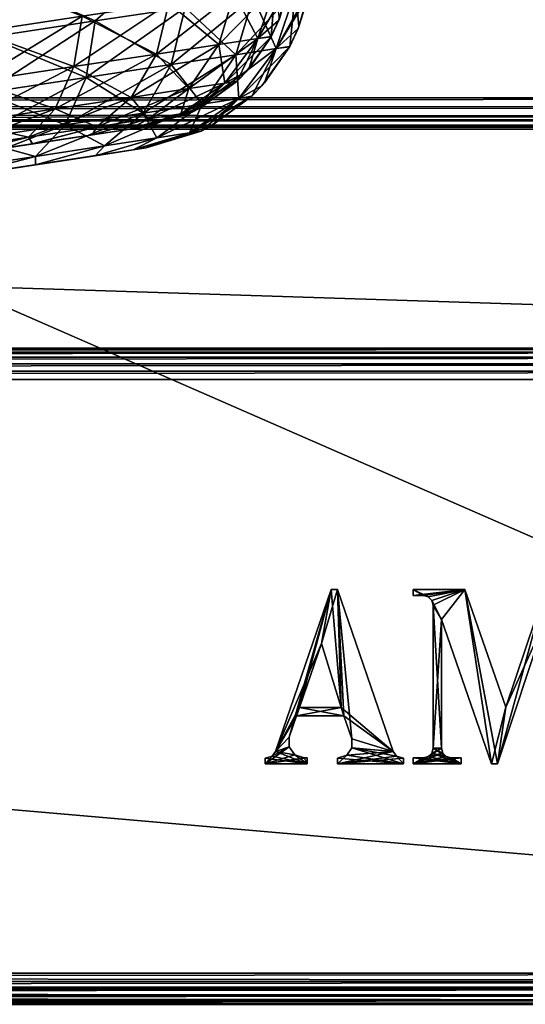
# Model space of a CAD drawing. Units: millimetres. Extents: x -200 to 200, y -508 to 504.
# Drawn here: x 88 to 117, y 198 to 254 of the extents above; entities that cross this region are included whole.
import ezdxf

# ---------------------------------------------------------------- set-up
doc = ezdxf.new("R2010")
doc.units = ezdxf.units.MM
doc.header["$LTSCALE"] = 101.851852
for name, color, linetype in [('170', 7, 'CONTINUOUS'), ('202', 7, 'CONTINUOUS'), ('205', 7, 'CONTINUOUS'), ('206', 7, 'CONTINUOUS'), ('271', 7, 'CONTINUOUS'), ('272', 7, 'CONTINUOUS'), ('275', 7, 'CONTINUOUS'), ('300', 7, 'CONTINUOUS'), ('534', 7, 'CONTINUOUS'), ('559', 7, 'CONTINUOUS'), ('560', 7, 'CONTINUOUS'), ('563', 7, 'CONTINUOUS'), ('567', 7, 'CONTINUOUS'), ('587', 7, 'CONTINUOUS'), ('588', 7, 'CONTINUOUS'), ('589', 7, 'CONTINUOUS'), ('590', 7, 'CONTINUOUS'), ('593', 7, 'CONTINUOUS'), ('594', 7, 'CONTINUOUS'), ('601', 7, 'CONTINUOUS'), ('607', 7, 'CONTINUOUS'), ('662', 7, 'CONTINUOUS'), ('664', 7, 'CONTINUOUS'), ('666', 7, 'CONTINUOUS'), ('668', 7, 'CONTINUOUS'), ('796', 7, 'CONTINUOUS'), ('797', 7, 'CONTINUOUS'), ('806', 7, 'CONTINUOUS'), ('807', 7, 'CONTINUOUS')]:
    doc.layers.add(name, color=color, linetype=linetype)

msp = doc.modelspace()

# ---------------------------------------------------------------- linework, layer by layer
at = {"layer": '170', "color": 253, "linetype": 'Continuous', "true_color": 0x929eac}
for points in [[(85.667, 253.06, 161.902), (87.699, 255.505, 161.2), (91.555, 253.955, 158.246), (85.667, 253.06, 161.902)], [(100.241, 255.277, 147.445), (102.574, 255.632, 140.832), (99.364, 252.337, 146.802), (100.241, 255.277, 147.445)], [(99.364, 252.337, 146.802), (102.574, 255.632, 140.832), (101.586, 252.675, 140.501), (99.364, 252.337, 146.802)], [(102.574, 255.632, 140.832), (103.359, 255.71, 133.85), (101.586, 252.675, 140.501), (102.574, 255.632, 140.832)], [(101.586, 252.675, 140.501), (103.359, 255.71, 133.85), (102.77, 253.7, 133.85), (101.586, 252.675, 140.501)], [(96.5, 254.708, 153.349), (100.241, 255.277, 147.445), (95.798, 251.795, 152.427), (96.5, 254.708, 153.349)], [(95.798, 251.795, 152.427), (100.241, 255.277, 147.445), (99.364, 252.337, 146.802), (95.798, 251.795, 152.427)], [(91.555, 253.955, 158.246), (96.5, 254.708, 153.349), (91.085, 251.077, 157.095), (91.555, 253.955, 158.246)], [(91.085, 251.077, 157.095), (96.5, 254.708, 153.349), (95.798, 251.795, 152.427), (91.085, 251.077, 157.095)], [(85.667, 253.06, 161.902), (91.555, 253.955, 158.246), (85.471, 250.223, 160.58), (85.667, 253.06, 161.902)], [(85.471, 250.223, 160.58), (91.555, 253.955, 158.246), (91.085, 251.077, 157.095), (85.471, 250.223, 160.58)], [(102.335, 252.777, 133.85), (101.586, 252.675, 140.501), (102.77, 253.7, 133.85), (102.335, 252.777, 133.85)], [(99.364, 252.337, 146.802), (101.586, 252.675, 140.501), (97.647, 249.817, 145.782), (99.364, 252.337, 146.802)], [(97.647, 249.817, 145.782), (101.586, 252.675, 140.501), (99.694, 250.129, 139.977), (97.647, 249.817, 145.782)], [(101.586, 252.675, 140.501), (102.335, 252.777, 133.85), (99.694, 250.129, 139.977), (101.586, 252.675, 140.501)], [(99.694, 250.129, 139.977), (102.335, 252.777, 133.85), (100.926, 250.781, 133.85), (99.694, 250.129, 139.977)], [(95.798, 251.795, 152.427), (99.364, 252.337, 146.802), (94.361, 249.317, 150.966), (95.798, 251.795, 152.427)], [(94.361, 249.317, 150.966), (99.364, 252.337, 146.802), (97.647, 249.817, 145.782), (94.361, 249.317, 150.966)], [(91.085, 251.077, 157.095), (95.798, 251.795, 152.427), (90.014, 248.656, 155.271), (91.085, 251.077, 157.095)], [(90.014, 248.656, 155.271), (95.798, 251.795, 152.427), (94.361, 249.317, 150.966), (90.014, 248.656, 155.271)], [(85.471, 250.223, 160.58), (91.085, 251.077, 157.095), (84.835, 247.868, 158.486), (85.471, 250.223, 160.58)], [(84.835, 247.868, 158.486), (91.085, 251.077, 157.095), (90.014, 248.656, 155.271), (84.835, 247.868, 158.486)], [(100.392, 250.236, 133.85), (99.694, 250.129, 139.977), (100.926, 250.781, 133.85), (100.392, 250.236, 133.85)], [(94.361, 249.317, 150.966), (97.647, 249.817, 145.782), (92.4, 247.643, 149.183), (94.361, 249.317, 150.966)], [(92.4, 247.643, 149.183), (97.647, 249.817, 145.782), (95.345, 248.091, 144.536), (92.4, 247.643, 149.183)], [(97.647, 249.817, 145.782), (99.694, 250.129, 139.977), (95.345, 248.091, 144.536), (97.647, 249.817, 145.782)], [(95.345, 248.091, 144.536), (99.694, 250.129, 139.977), (97.18, 248.37, 139.337), (95.345, 248.091, 144.536)], [(99.694, 250.129, 139.977), (100.392, 250.236, 133.85), (97.18, 248.37, 139.337), (99.694, 250.129, 139.977)], [(97.18, 248.37, 139.337), (100.392, 250.236, 133.85), (98.279, 248.707, 133.85), (97.18, 248.37, 139.337)], [(90.014, 248.656, 155.271), (94.361, 249.317, 150.966), (88.502, 247.05, 153.044), (90.014, 248.656, 155.271)], [(88.502, 247.05, 153.044), (94.361, 249.317, 150.966), (92.4, 247.643, 149.183), (88.502, 247.05, 153.044)], [(84.835, 247.868, 158.486), (90.014, 248.656, 155.271), (83.854, 246.343, 155.929), (84.835, 247.868, 158.486)], [(83.854, 246.343, 155.929), (90.014, 248.656, 155.271), (88.502, 247.05, 153.044), (83.854, 246.343, 155.929)], [(97.83, 248.478, 133.85), (97.18, 248.37, 139.337), (98.279, 248.707, 133.85), (97.83, 248.478, 133.85)], [(92.4, 247.643, 149.183), (95.345, 248.091, 144.536), (92.122, 247.174, 144.656), (92.4, 247.643, 149.183)], [(92.122, 247.174, 144.656), (95.345, 248.091, 144.536), (94.282, 247.503, 139.461), (92.122, 247.174, 144.656)], [(97.18, 248.37, 139.337), (97.83, 248.478, 133.85), (94.282, 247.503, 139.461), (97.18, 248.37, 139.337)], [(94.282, 247.503, 139.461), (97.83, 248.478, 133.85), (95.025, 247.616, 133.85), (94.282, 247.503, 139.461)], [(95.345, 248.091, 144.536), (97.18, 248.37, 139.337), (94.282, 247.503, 139.461), (95.345, 248.091, 144.536)], [(88.502, 247.05, 153.044), (92.4, 247.643, 149.183), (88.715, 246.656, 149.09), (88.502, 247.05, 153.044)], [(88.715, 246.656, 149.09), (92.4, 247.643, 149.183), (92.122, 247.174, 144.656), (88.715, 246.656, 149.09)], [(83.854, 246.343, 155.929), (88.502, 247.05, 153.044), (84.266, 245.979, 152.51), (83.854, 246.343, 155.929)], [(84.266, 245.979, 152.51), (88.502, 247.05, 153.044), (88.715, 246.656, 149.09), (84.266, 245.979, 152.51)]]:
    msp.add_3dface(points, dxfattribs=at)
at = {"layer": '202', "color": 253, "linetype": 'Continuous', "true_color": 0x929eac}
for points in [[(91.555, 253.955, -201.236), (87.687, 255.503, -204.197), (85.667, 253.06, -204.891), (91.555, 253.955, -201.236)], [(102.574, 255.632, -183.822), (100.241, 255.277, -190.435), (101.586, 252.675, -183.491), (102.574, 255.632, -183.822)], [(102.343, 252.793, -176.84), (102.574, 255.632, -183.822), (101.586, 252.675, -183.491), (102.343, 252.793, -176.84)], [(102.815, 253.81, -176.84), (102.574, 255.632, -183.822), (102.343, 252.793, -176.84), (102.815, 253.81, -176.84)], [(100.241, 255.277, -190.435), (96.5, 254.708, -196.338), (99.364, 252.337, -189.792), (100.241, 255.277, -190.435)], [(101.586, 252.675, -183.491), (100.241, 255.277, -190.435), (99.364, 252.337, -189.792), (101.586, 252.675, -183.491)], [(96.5, 254.708, -196.338), (91.555, 253.955, -201.236), (95.799, 251.795, -195.417), (96.5, 254.708, -196.338)], [(99.364, 252.337, -189.792), (96.5, 254.708, -196.338), (95.799, 251.795, -195.417), (99.364, 252.337, -189.792)], [(91.555, 253.955, -201.236), (85.667, 253.06, -204.891), (91.085, 251.077, -200.085), (91.555, 253.955, -201.236)], [(95.799, 251.795, -195.417), (91.555, 253.955, -201.236), (91.085, 251.077, -200.085), (95.799, 251.795, -195.417)], [(91.085, 251.077, -200.085), (85.667, 253.06, -204.891), (85.471, 250.223, -203.57), (91.085, 251.077, -200.085)], [(101.586, 252.675, -183.491), (99.364, 252.337, -189.792), (99.694, 250.129, -182.967), (101.586, 252.675, -183.491)], [(100.405, 250.249, -176.84), (101.586, 252.675, -183.491), (99.694, 250.129, -182.967), (100.405, 250.249, -176.84)], [(101.062, 250.934, -176.84), (101.586, 252.675, -183.491), (100.405, 250.249, -176.84), (101.062, 250.934, -176.84)], [(102.343, 252.793, -176.84), (101.586, 252.675, -183.491), (101.062, 250.934, -176.84), (102.343, 252.793, -176.84)], [(99.364, 252.337, -189.792), (95.799, 251.795, -195.417), (97.647, 249.817, -188.771), (99.364, 252.337, -189.792)], [(99.694, 250.129, -182.967), (99.364, 252.337, -189.792), (97.647, 249.817, -188.771), (99.694, 250.129, -182.967)], [(95.799, 251.795, -195.417), (91.085, 251.077, -200.085), (94.361, 249.317, -193.956), (95.799, 251.795, -195.417)], [(97.647, 249.817, -188.771), (95.799, 251.795, -195.417), (94.361, 249.317, -193.956), (97.647, 249.817, -188.771)], [(91.085, 251.077, -200.085), (85.471, 250.223, -203.57), (90.014, 248.656, -198.261), (91.085, 251.077, -200.085)], [(94.361, 249.317, -193.956), (91.085, 251.077, -200.085), (90.014, 248.656, -198.261), (94.361, 249.317, -193.956)], [(90.014, 248.656, -198.261), (85.471, 250.223, -203.57), (84.835, 247.868, -201.476), (90.014, 248.656, -198.261)], [(97.647, 249.817, -188.771), (94.361, 249.317, -193.956), (95.345, 248.091, -187.526), (97.647, 249.817, -188.771)], [(97.18, 248.37, -182.327), (97.647, 249.817, -188.771), (95.345, 248.091, -187.526), (97.18, 248.37, -182.327)], [(99.694, 250.129, -182.967), (97.647, 249.817, -188.771), (97.18, 248.37, -182.327), (99.694, 250.129, -182.967)], [(97.828, 248.477, -176.84), (99.694, 250.129, -182.967), (97.18, 248.37, -182.327), (97.828, 248.477, -176.84)], [(98.37, 248.756, -176.84), (99.694, 250.129, -182.967), (97.828, 248.477, -176.84), (98.37, 248.756, -176.84)], [(100.405, 250.249, -176.84), (99.694, 250.129, -182.967), (98.37, 248.756, -176.84), (100.405, 250.249, -176.84)], [(94.361, 249.317, -193.956), (90.014, 248.656, -198.261), (92.4, 247.643, -192.173), (94.361, 249.317, -193.956)], [(95.345, 248.091, -187.526), (94.361, 249.317, -193.956), (92.4, 247.643, -192.173), (95.345, 248.091, -187.526)], [(90.014, 248.656, -198.261), (84.835, 247.868, -201.476), (88.502, 247.05, -196.034), (90.014, 248.656, -198.261)], [(92.4, 247.643, -192.173), (90.014, 248.656, -198.261), (88.502, 247.05, -196.034), (92.4, 247.643, -192.173)], [(95.345, 248.091, -187.526), (92.4, 247.643, -192.173), (92.121, 247.174, -187.647), (95.345, 248.091, -187.526)], [(94.283, 247.503, -182.447), (95.345, 248.091, -187.526), (92.121, 247.174, -187.647), (94.283, 247.503, -182.447)], [(97.18, 248.37, -182.327), (95.345, 248.091, -187.526), (94.283, 247.503, -182.447), (97.18, 248.37, -182.327)], [(95.025, 247.616, -176.84), (97.18, 248.37, -182.327), (94.283, 247.503, -182.447), (95.025, 247.616, -176.84)], [(97.828, 248.477, -176.84), (97.18, 248.37, -182.327), (95.025, 247.616, -176.84), (97.828, 248.477, -176.84)], [(88.502, 247.05, -196.034), (84.835, 247.868, -201.476), (83.854, 246.343, -198.919), (88.502, 247.05, -196.034)], [(92.4, 247.643, -192.173), (88.502, 247.05, -196.034), (88.706, 246.655, -192.089), (92.4, 247.643, -192.173)], [(92.121, 247.174, -187.647), (92.4, 247.643, -192.173), (88.706, 246.655, -192.089), (92.121, 247.174, -187.647)], [(88.502, 247.05, -196.034), (83.854, 246.343, -198.919), (84.248, 245.976, -195.51), (88.502, 247.05, -196.034)], [(88.706, 246.655, -192.089), (88.502, 247.05, -196.034), (84.248, 245.976, -195.51), (88.706, 246.655, -192.089)]]:
    msp.add_3dface(points, dxfattribs=at)
at = {"layer": '205', "color": 253, "linetype": 'Continuous', "true_color": 0x929eac}
for points in [[(102.77, 253.7, 133.85), (103.359, 255.71, 133.85), (102.815, 253.81, -176.84), (102.77, 253.7, 133.85)], [(102.335, 252.777, 133.85), (102.77, 253.7, 133.85), (102.343, 252.793, -176.84), (102.335, 252.777, 133.85)], [(102.77, 253.7, 133.85), (102.815, 253.81, -176.84), (102.343, 252.793, -176.84), (102.77, 253.7, 133.85)], [(100.926, 250.781, 133.85), (102.335, 252.777, 133.85), (101.062, 250.934, -176.84), (100.926, 250.781, 133.85)], [(102.335, 252.777, 133.85), (102.343, 252.793, -176.84), (101.062, 250.934, -176.84), (102.335, 252.777, 133.85)], [(100.926, 250.781, 133.85), (101.062, 250.934, -176.84), (100.405, 250.249, -176.84), (100.926, 250.781, 133.85)], [(100.392, 250.236, 133.85), (100.926, 250.781, 133.85), (100.405, 250.249, -176.84), (100.392, 250.236, 133.85)], [(98.279, 248.707, 133.85), (100.392, 250.236, 133.85), (98.37, 248.756, -176.84), (98.279, 248.707, 133.85)], [(100.392, 250.236, 133.85), (100.405, 250.249, -176.84), (98.37, 248.756, -176.84), (100.392, 250.236, 133.85)], [(98.279, 248.707, 133.85), (98.37, 248.756, -176.84), (97.828, 248.477, -176.84), (98.279, 248.707, 133.85)], [(97.83, 248.478, 133.85), (98.279, 248.707, 133.85), (97.828, 248.477, -176.84), (97.83, 248.478, 133.85)], [(95.025, 247.616, 133.85), (97.83, 248.478, 133.85), (95.025, 247.616, -176.84), (95.025, 247.616, 133.85)], [(97.83, 248.478, 133.85), (97.828, 248.477, -176.84), (95.025, 247.616, -176.84), (97.83, 248.478, 133.85)]]:
    msp.add_3dface(points, dxfattribs=at)
at = {"layer": '206', "color": 253, "linetype": 'Continuous', "true_color": 0x929eac}
for points in [[(94.282, 247.503, 139.461), (95.025, 247.616, 133.85), (47.499, 240.386, 155.274), (94.282, 247.503, 139.461)], [(47.499, 240.386, 155.274), (95.025, 247.616, 133.85), (95.025, 247.616, -176.84), (47.499, 240.386, 155.274)], [(47.499, 240.386, 155.274), (95.025, 247.616, -176.84), (94.283, 247.503, -182.447), (47.499, 240.386, 155.274)], [(92.122, 247.174, 144.656), (94.282, 247.503, 139.461), (47.499, 240.386, 155.274), (92.122, 247.174, 144.656)], [(47.499, 240.386, 155.274), (94.283, 247.503, -182.447), (92.121, 247.174, -187.647), (47.499, 240.386, 155.274)], [(88.715, 246.656, 149.09), (92.122, 247.174, 144.656), (47.499, 240.386, 155.274), (88.715, 246.656, 149.09)], [(47.499, 240.386, 155.274), (92.121, 247.174, -187.647), (88.706, 246.655, -192.089), (47.499, 240.386, 155.274)], [(84.266, 245.979, 152.51), (88.715, 246.656, 149.09), (47.499, 240.386, 155.274), (84.266, 245.979, 152.51)], [(47.499, 240.386, 155.274), (88.706, 246.655, -192.089), (84.248, 245.976, -195.51), (47.499, 240.386, 155.274)]]:
    msp.add_3dface(points, dxfattribs=at)
at = {"layer": '271', "color": 253, "linetype": 'Continuous', "true_color": 0x929eac}
for points in [[(95.103, 256.146, 157.029), (88.3, 255.463, 162.238), (92.304, 253.68, 159.142), (95.103, 256.146, 157.029)], [(97.429, 254.459, 154.066), (95.103, 256.146, 157.029), (92.304, 253.68, 159.142), (97.429, 254.459, 154.066)], [(88.3, 255.463, 162.238), (80.376, 254.668, 165.505), (86.202, 252.751, 162.93), (88.3, 255.463, 162.238)], [(92.304, 253.68, 159.142), (88.3, 255.463, 162.238), (86.202, 252.751, 162.93), (92.304, 253.68, 159.142)], [(103.727, 255.417, 141.09), (101.308, 255.049, 147.946), (102.62, 252.106, 140.719), (103.727, 255.417, 141.09)], [(103.402, 252.228, 133.85), (103.727, 255.417, 141.09), (102.62, 252.106, 140.719), (103.402, 252.228, 133.85)], [(103.93, 253.366, 133.85), (103.727, 255.417, 141.09), (103.402, 252.228, 133.85), (103.93, 253.366, 133.85)], [(104.54, 255.492, 133.85), (103.727, 255.417, 141.09), (103.93, 253.366, 133.85), (104.54, 255.492, 133.85)], [(101.308, 255.049, 147.946), (97.429, 254.459, 154.066), (100.325, 251.757, 147.225), (101.308, 255.049, 147.946)], [(102.62, 252.106, 140.719), (101.308, 255.049, 147.946), (100.325, 251.757, 147.225), (102.62, 252.106, 140.719)], [(97.429, 254.459, 154.066), (92.304, 253.68, 159.142), (96.644, 251.197, 153.034), (97.429, 254.459, 154.066)], [(100.325, 251.757, 147.225), (97.429, 254.459, 154.066), (96.644, 251.197, 153.034), (100.325, 251.757, 147.225)], [(92.304, 253.68, 159.142), (86.202, 252.751, 162.93), (91.778, 250.456, 157.853), (92.304, 253.68, 159.142)], [(96.644, 251.197, 153.034), (92.304, 253.68, 159.142), (91.778, 250.456, 157.853), (96.644, 251.197, 153.034)], [(91.778, 250.456, 157.853), (86.202, 252.751, 162.93), (85.983, 249.575, 161.45), (91.778, 250.456, 157.853)], [(102.62, 252.106, 140.719), (100.325, 251.757, 147.225), (100.501, 249.254, 140.132), (102.62, 252.106, 140.719)], [(101.231, 249.379, 133.85), (102.62, 252.106, 140.719), (100.501, 249.254, 140.132), (101.231, 249.379, 133.85)], [(101.967, 250.146, 133.85), (102.62, 252.106, 140.719), (101.231, 249.379, 133.85), (101.967, 250.146, 133.85)], [(103.402, 252.228, 133.85), (102.62, 252.106, 140.719), (101.967, 250.146, 133.85), (103.402, 252.228, 133.85)], [(100.325, 251.757, 147.225), (96.644, 251.197, 153.034), (98.402, 248.934, 146.083), (100.325, 251.757, 147.225)], [(100.501, 249.254, 140.132), (100.325, 251.757, 147.225), (98.402, 248.934, 146.083), (100.501, 249.254, 140.132)], [(96.644, 251.197, 153.034), (91.778, 250.456, 157.853), (95.033, 248.422, 151.398), (96.644, 251.197, 153.034)], [(98.402, 248.934, 146.083), (96.644, 251.197, 153.034), (95.033, 248.422, 151.398), (98.402, 248.934, 146.083)], [(91.778, 250.456, 157.853), (85.983, 249.575, 161.45), (90.578, 247.744, 155.81), (91.778, 250.456, 157.853)], [(95.033, 248.422, 151.398), (91.778, 250.456, 157.853), (90.578, 247.744, 155.81), (95.033, 248.422, 151.398)], [(90.578, 247.744, 155.81), (85.983, 249.575, 161.45), (85.271, 246.937, 159.105), (90.578, 247.744, 155.81)], [(100.501, 249.254, 140.132), (98.402, 248.934, 146.083), (97.684, 247.284, 139.415), (100.501, 249.254, 140.132)], [(98.345, 247.394, 133.85), (100.501, 249.254, 140.132), (97.684, 247.284, 139.415), (98.345, 247.394, 133.85)], [(98.952, 247.707, 133.85), (100.501, 249.254, 140.132), (98.345, 247.394, 133.85), (98.952, 247.707, 133.85)], [(101.231, 249.379, 133.85), (100.501, 249.254, 140.132), (98.952, 247.707, 133.85), (101.231, 249.379, 133.85)], [(98.402, 248.934, 146.083), (95.033, 248.422, 151.398), (95.824, 247.001, 144.688), (98.402, 248.934, 146.083)], [(97.684, 247.284, 139.415), (98.402, 248.934, 146.083), (95.824, 247.001, 144.688), (97.684, 247.284, 139.415)], [(95.033, 248.422, 151.398), (90.578, 247.744, 155.81), (92.837, 246.547, 149.401), (95.033, 248.422, 151.398)], [(95.824, 247.001, 144.688), (95.033, 248.422, 151.398), (92.837, 246.547, 149.401), (95.824, 247.001, 144.688)], [(90.578, 247.744, 155.81), (85.271, 246.937, 159.105), (88.884, 245.946, 153.316), (90.578, 247.744, 155.81)], [(92.837, 246.547, 149.401), (90.578, 247.744, 155.81), (88.884, 245.946, 153.316), (92.837, 246.547, 149.401)], [(88.884, 245.946, 153.316), (85.271, 246.937, 159.105), (84.171, 245.229, 156.241), (88.884, 245.946, 153.316)], [(95.824, 247.001, 144.688), (92.837, 246.547, 149.401), (92.301, 245.988, 144.657), (95.824, 247.001, 144.688)], [(94.464, 246.317, 139.457), (95.824, 247.001, 144.688), (92.301, 245.988, 144.657), (94.464, 246.317, 139.457)], [(97.684, 247.284, 139.415), (95.824, 247.001, 144.688), (94.464, 246.317, 139.457), (97.684, 247.284, 139.415)], [(95.206, 246.43, 133.85), (97.684, 247.284, 139.415), (94.464, 246.317, 139.457), (95.206, 246.43, 133.85)], [(98.345, 247.394, 133.85), (97.684, 247.284, 139.415), (95.206, 246.43, 133.85), (98.345, 247.394, 133.85)], [(92.837, 246.547, 149.401), (88.884, 245.946, 153.316), (88.887, 245.468, 149.099), (92.837, 246.547, 149.401)], [(92.301, 245.988, 144.657), (92.837, 246.547, 149.401), (88.887, 245.468, 149.099), (92.301, 245.988, 144.657)], [(88.884, 245.946, 153.316), (84.171, 245.229, 156.241), (84.429, 244.79, 152.52), (88.884, 245.946, 153.316)], [(88.887, 245.468, 149.099), (88.884, 245.946, 153.316), (84.429, 244.79, 152.52), (88.887, 245.468, 149.099)]]:
    msp.add_3dface(points, dxfattribs=at)
at = {"layer": '272', "color": 253, "linetype": 'Continuous', "true_color": 0x929eac}
for points in [[(104.54, 255.492, 133.85), (103.93, 253.366, 133.85), (104.467, 255.129, -176.84), (104.54, 255.492, 133.85)], [(104.467, 255.129, -176.84), (103.93, 253.366, 133.85), (103.88, 253.243, -176.84), (104.467, 255.129, -176.84)], [(103.88, 253.243, -176.84), (103.402, 252.228, 133.85), (103.392, 252.21, -176.84), (103.88, 253.243, -176.84)], [(103.93, 253.366, 133.85), (103.402, 252.228, 133.85), (103.88, 253.243, -176.84), (103.93, 253.366, 133.85)], [(103.392, 252.21, -176.84), (101.967, 250.146, 133.85), (101.815, 249.975, -176.84), (103.392, 252.21, -176.84)], [(103.402, 252.228, 133.85), (101.967, 250.146, 133.85), (103.392, 252.21, -176.84), (103.402, 252.228, 133.85)], [(101.815, 249.975, -176.84), (101.231, 249.379, 133.85), (101.216, 249.364, -176.84), (101.815, 249.975, -176.84)], [(101.967, 250.146, 133.85), (101.231, 249.379, 133.85), (101.815, 249.975, -176.84), (101.967, 250.146, 133.85)], [(101.216, 249.364, -176.84), (98.952, 247.707, 133.85), (98.85, 247.651, -176.84), (101.216, 249.364, -176.84)], [(101.231, 249.379, 133.85), (98.952, 247.707, 133.85), (101.216, 249.364, -176.84), (101.231, 249.379, 133.85)], [(98.952, 247.707, 133.85), (98.345, 247.394, 133.85), (98.85, 247.651, -176.84), (98.952, 247.707, 133.85)], [(98.85, 247.651, -176.84), (98.345, 247.394, 133.85), (98.347, 247.395, -176.84), (98.85, 247.651, -176.84)], [(98.345, 247.394, 133.85), (95.206, 246.43, 133.85), (98.347, 247.395, -176.84), (98.345, 247.394, 133.85)], [(98.347, 247.395, -176.84), (95.206, 246.43, 133.85), (95.206, 246.43, -176.84), (98.347, 247.395, -176.84)]]:
    msp.add_3dface(points, dxfattribs=at)
at = {"layer": '275', "color": 253, "linetype": 'Continuous', "true_color": 0x929eac}
for points in [[(88.285, 255.461, -205.236), (95.102, 256.146, -200.02), (92.304, 253.68, -202.132), (88.285, 255.461, -205.236)], [(92.304, 253.68, -202.132), (95.102, 256.146, -200.02), (97.429, 254.459, -197.056), (92.304, 253.68, -202.132)], [(80.355, 254.666, -208.501), (88.285, 255.461, -205.236), (86.202, 252.751, -205.92), (80.355, 254.666, -208.501)], [(86.202, 252.751, -205.92), (88.285, 255.461, -205.236), (92.304, 253.68, -202.132), (86.202, 252.751, -205.92)], [(101.308, 255.049, -190.936), (103.727, 255.417, -184.08), (100.325, 251.757, -190.215), (101.308, 255.049, -190.936)], [(100.325, 251.757, -190.215), (103.727, 255.417, -184.08), (102.62, 252.106, -183.709), (100.325, 251.757, -190.215)], [(104.546, 255.527, -176.84), (104.467, 255.129, -176.84), (102.62, 252.106, -183.709), (104.546, 255.527, -176.84)], [(103.727, 255.417, -184.08), (104.546, 255.527, -176.84), (102.62, 252.106, -183.709), (103.727, 255.417, -184.08)], [(97.429, 254.459, -197.056), (101.308, 255.049, -190.936), (96.644, 251.197, -196.024), (97.429, 254.459, -197.056)], [(96.644, 251.197, -196.024), (101.308, 255.049, -190.936), (100.325, 251.757, -190.215), (96.644, 251.197, -196.024)], [(104.467, 255.129, -176.84), (103.88, 253.243, -176.84), (102.62, 252.106, -183.709), (104.467, 255.129, -176.84)], [(92.304, 253.68, -202.132), (97.429, 254.459, -197.056), (91.778, 250.456, -200.843), (92.304, 253.68, -202.132)], [(91.778, 250.456, -200.843), (97.429, 254.459, -197.056), (96.644, 251.197, -196.024), (91.778, 250.456, -200.843)], [(86.202, 252.751, -205.92), (92.304, 253.68, -202.132), (85.983, 249.575, -204.44), (86.202, 252.751, -205.92)], [(85.983, 249.575, -204.44), (92.304, 253.68, -202.132), (91.778, 250.456, -200.843), (85.983, 249.575, -204.44)], [(103.88, 253.243, -176.84), (103.392, 252.21, -176.84), (102.62, 252.106, -183.709), (103.88, 253.243, -176.84)], [(100.325, 251.757, -190.215), (102.62, 252.106, -183.709), (98.402, 248.934, -189.073), (100.325, 251.757, -190.215)], [(98.402, 248.934, -189.073), (102.62, 252.106, -183.709), (100.501, 249.254, -183.122), (98.402, 248.934, -189.073)], [(103.392, 252.21, -176.84), (101.815, 249.975, -176.84), (100.501, 249.254, -183.122), (103.392, 252.21, -176.84)], [(102.62, 252.106, -183.709), (103.392, 252.21, -176.84), (100.501, 249.254, -183.122), (102.62, 252.106, -183.709)], [(96.644, 251.197, -196.024), (100.325, 251.757, -190.215), (95.033, 248.422, -194.388), (96.644, 251.197, -196.024)], [(95.033, 248.422, -194.388), (100.325, 251.757, -190.215), (98.402, 248.934, -189.073), (95.033, 248.422, -194.388)], [(91.778, 250.456, -200.843), (96.644, 251.197, -196.024), (90.578, 247.744, -198.8), (91.778, 250.456, -200.843)], [(90.578, 247.744, -198.8), (96.644, 251.197, -196.024), (95.033, 248.422, -194.388), (90.578, 247.744, -198.8)], [(85.983, 249.575, -204.44), (91.778, 250.456, -200.843), (85.271, 246.937, -202.095), (85.983, 249.575, -204.44)], [(85.271, 246.937, -202.095), (91.778, 250.456, -200.843), (90.578, 247.744, -198.8), (85.271, 246.937, -202.095)], [(101.815, 249.975, -176.84), (101.216, 249.364, -176.84), (100.501, 249.254, -183.122), (101.815, 249.975, -176.84)], [(98.402, 248.934, -189.073), (100.501, 249.254, -183.122), (95.824, 247.001, -187.678), (98.402, 248.934, -189.073)], [(95.824, 247.001, -187.678), (100.501, 249.254, -183.122), (97.684, 247.284, -182.405), (95.824, 247.001, -187.678)], [(101.216, 249.364, -176.84), (98.85, 247.651, -176.84), (97.684, 247.284, -182.405), (101.216, 249.364, -176.84)], [(100.501, 249.254, -183.122), (101.216, 249.364, -176.84), (97.684, 247.284, -182.405), (100.501, 249.254, -183.122)], [(95.033, 248.422, -194.388), (98.402, 248.934, -189.073), (92.837, 246.547, -192.391), (95.033, 248.422, -194.388)], [(92.837, 246.547, -192.391), (98.402, 248.934, -189.073), (95.824, 247.001, -187.678), (92.837, 246.547, -192.391)], [(90.578, 247.744, -198.8), (95.033, 248.422, -194.388), (88.884, 245.946, -196.306), (90.578, 247.744, -198.8)], [(88.884, 245.946, -196.306), (95.033, 248.422, -194.388), (92.837, 246.547, -192.391), (88.884, 245.946, -196.306)], [(85.271, 246.937, -202.095), (90.578, 247.744, -198.8), (84.171, 245.229, -199.231), (85.271, 246.937, -202.095)], [(84.171, 245.229, -199.231), (90.578, 247.744, -198.8), (88.884, 245.946, -196.306), (84.171, 245.229, -199.231)], [(98.85, 247.651, -176.84), (98.347, 247.395, -176.84), (97.684, 247.284, -182.405), (98.85, 247.651, -176.84)], [(92.837, 246.547, -192.391), (95.824, 247.001, -187.678), (92.302, 245.988, -187.646), (92.837, 246.547, -192.391)], [(92.302, 245.988, -187.646), (95.824, 247.001, -187.678), (94.463, 246.317, -182.452), (92.302, 245.988, -187.646)], [(98.347, 247.395, -176.84), (95.206, 246.43, -176.84), (94.463, 246.317, -182.452), (98.347, 247.395, -176.84)], [(97.684, 247.284, -182.405), (98.347, 247.395, -176.84), (94.463, 246.317, -182.452), (97.684, 247.284, -182.405)], [(95.824, 247.001, -187.678), (97.684, 247.284, -182.405), (94.463, 246.317, -182.452), (95.824, 247.001, -187.678)], [(88.884, 245.946, -196.306), (92.837, 246.547, -192.391), (88.895, 245.47, -192.081), (88.884, 245.946, -196.306)], [(88.895, 245.47, -192.081), (92.837, 246.547, -192.391), (92.302, 245.988, -187.646), (88.895, 245.47, -192.081)], [(84.171, 245.229, -199.231), (88.884, 245.946, -196.306), (84.446, 244.793, -195.5), (84.171, 245.229, -199.231)], [(84.446, 244.793, -195.5), (88.884, 245.946, -196.306), (88.895, 245.47, -192.081), (84.446, 244.793, -195.5)]]:
    msp.add_3dface(points, dxfattribs=at)
at = {"layer": '300', "color": 253, "linetype": 'Continuous', "true_color": 0x929eac}
for points in [[(95.206, 246.43, 133.85), (94.464, 246.317, 139.457), (47.679, 239.2, -198.264), (95.206, 246.43, 133.85)], [(95.206, 246.43, -176.84), (95.206, 246.43, 133.85), (47.679, 239.2, -198.264), (95.206, 246.43, -176.84)], [(94.463, 246.317, -182.452), (95.206, 246.43, -176.84), (47.679, 239.2, -198.264), (94.463, 246.317, -182.452)], [(94.464, 246.317, 139.457), (92.301, 245.988, 144.657), (47.679, 239.2, -198.264), (94.464, 246.317, 139.457)], [(92.302, 245.988, -187.646), (94.463, 246.317, -182.452), (47.679, 239.2, -198.264), (92.302, 245.988, -187.646)], [(92.301, 245.988, 144.657), (88.887, 245.468, 149.099), (47.679, 239.2, -198.264), (92.301, 245.988, 144.657)], [(88.895, 245.47, -192.081), (92.302, 245.988, -187.646), (47.679, 239.2, -198.264), (88.895, 245.47, -192.081)], [(84.446, 244.793, -195.5), (88.895, 245.47, -192.081), (47.679, 239.2, -198.264), (84.446, 244.793, -195.5)], [(88.887, 245.468, 149.099), (84.429, 244.79, 152.52), (47.679, 239.2, -198.264), (88.887, 245.468, 149.099)]]:
    msp.add_3dface(points, dxfattribs=at)
at = {"layer": '534', "color": 253, "linetype": 'Continuous', "true_color": 0x929eac}
for points in [[(-197.2, 350.7, 270), (-195, 247.5, 270), (197.2, 350.7, 270), (-197.2, 350.7, 270)], [(-195, 247.5, 270), (195, 247.5, 270), (197.2, 350.7, 270), (-195, 247.5, 270)]]:
    msp.add_3dface(points, dxfattribs=at)
at = {"layer": '559', "color": 253, "linetype": 'Continuous', "true_color": 0x929eac}
for points in [[(-196.2, 352.5, 270.2), (196.2, 352.5, 270.2), (-196.2, 247.5, 270.2), (-196.2, 352.5, 270.2)], [(-196.2, 247.5, 270.2), (196.2, 352.5, 270.2), (-195, 247.5, 270.2), (-196.2, 247.5, 270.2)], [(-195, 247.5, 270.2), (196.2, 352.5, 270.2), (195, 247.5, 270.2), (-195, 247.5, 270.2)]]:
    msp.add_3dface(points, dxfattribs=at)
at = {"layer": '560', "color": 253, "linetype": 'Continuous', "true_color": 0x929eac}
for points in [[(196.2, 350.7, 296), (-196.2, 350.7, 296), (196.2, 249.3, 296), (196.2, 350.7, 296)], [(196.2, 249.3, 296), (-196.2, 350.7, 296), (-196.2, 249.3, 296), (196.2, 249.3, 296)]]:
    msp.add_3dface(points, dxfattribs=at)
at = {"layer": '563', "color": 253, "linetype": 'Continuous', "true_color": 0x929eac}
for points in [[(196.2, 247.5, 294.2), (-196.2, 247.5, 294.2), (195, 247.5, 271), (196.2, 247.5, 294.2)], [(195, 247.5, 271), (-196.2, 247.5, 294.2), (-195, 247.5, 271), (195, 247.5, 271)]]:
    msp.add_3dface(points, dxfattribs=at)
at = {"layer": '567', "color": 253, "linetype": 'Continuous', "true_color": 0x929eac}
for points in [[(196.2, 249.3, 296), (-196.2, 249.3, 296), (-196.2, 248.834, 295.939), (196.2, 249.3, 296)], [(196.2, 249.3, 296), (-196.2, 248.834, 295.939), (196.2, 248.786, 295.925), (196.2, 249.3, 296)], [(-196.2, 248.834, 295.939), (-196.2, 248.4, 295.759), (196.2, 248.786, 295.925), (-196.2, 248.834, 295.939)], [(196.2, 248.786, 295.925), (-196.2, 248.4, 295.759), (196.2, 248.243, 295.657), (196.2, 248.786, 295.925)], [(-196.2, 248.4, 295.759), (-196.2, 248.027, 295.473), (196.2, 248.243, 295.657), (-196.2, 248.4, 295.759)], [(196.2, 248.243, 295.657), (-196.2, 248.027, 295.473), (196.2, 248.043, 295.488), (196.2, 248.243, 295.657)], [(-196.2, 248.027, 295.473), (-196.2, 247.741, 295.1), (196.2, 248.043, 295.488), (-196.2, 248.027, 295.473)], [(196.2, 248.043, 295.488), (-196.2, 247.741, 295.1), (196.2, 247.737, 295.094), (196.2, 248.043, 295.488)], [(-196.2, 247.741, 295.1), (-196.2, 247.561, 294.666), (196.2, 247.737, 295.094), (-196.2, 247.741, 295.1)], [(196.2, 247.737, 295.094), (-196.2, 247.561, 294.666), (196.2, 247.639, 294.894), (196.2, 247.737, 295.094)], [(-196.2, 247.5, 294.2), (196.2, 247.5, 294.2), (196.2, 247.639, 294.894), (-196.2, 247.5, 294.2)], [(-196.2, 247.561, 294.666), (-196.2, 247.5, 294.2), (196.2, 247.639, 294.894), (-196.2, 247.561, 294.666)]]:
    msp.add_3dface(points, dxfattribs=at)
at = {"layer": '587', "color": 253, "linetype": 'Continuous', "true_color": 0x929eac}
for points in [[(195, 247.5, 270), (-195, 247.5, 270), (195, 247.5, 270.2), (195, 247.5, 270)], [(-195, 247.5, 270), (-195, 247.5, 270.2), (195, 247.5, 270.2), (-195, 247.5, 270)]]:
    msp.add_3dface(points, dxfattribs=at)
at = {"layer": '588', "color": 244, "linetype": 'Continuous', "true_color": 0xa81325}
for points in [[(195, 247.5, 271), (-195, 247.5, 271), (195, 235, 271), (195, 247.5, 271)], [(195, 235, 271), (-195, 247.5, 271), (-195, 235, 271), (195, 235, 271)]]:
    msp.add_3dface(points, dxfattribs=at)
at = {"layer": '589', "color": 244, "linetype": 'Continuous', "true_color": 0xa81325}
for points in [[(195, 235, 315.2), (195, 235, 271), (-195, 235, 271), (195, 235, 315.2)], [(195, 235, 315.2), (-195, 235, 271), (-195, 235, 315.2), (195, 235, 315.2)]]:
    msp.add_3dface(points, dxfattribs=at)
at = {"layer": '590', "color": 244, "linetype": 'Continuous', "true_color": 0xa81325}
for points in [[(195, 199.3, 317), (195, 233.2, 317), (-195, 233.2, 317), (195, 199.3, 317)], [(195, 199.3, 317), (-195, 233.2, 317), (-195, 199.3, 317), (195, 199.3, 317)]]:
    msp.add_3dface(points, dxfattribs=at)
at = {"layer": '593', "color": 244, "linetype": 'Continuous', "true_color": 0xa81325}
for points in [[(195, 234.932, 315.68), (195, 235, 315.2), (-195, 234.932, 315.68), (195, 234.932, 315.68)], [(195, 235, 315.2), (-195, 235, 315.2), (-195, 234.932, 315.68), (195, 235, 315.2)], [(195, 234.759, 316.1), (195, 234.932, 315.68), (-195, 234.759, 316.1), (195, 234.759, 316.1)], [(-195, 234.759, 316.1), (195, 234.932, 315.68), (-195, 234.932, 315.68), (-195, 234.759, 316.1)], [(195, 234.471, 316.471), (195, 234.759, 316.1), (-195, 234.471, 316.471), (195, 234.471, 316.471)], [(-195, 234.471, 316.471), (195, 234.759, 316.1), (-195, 234.759, 316.1), (-195, 234.471, 316.471)], [(195, 234.1, 316.759), (195, 234.471, 316.471), (-195, 234.1, 316.759), (195, 234.1, 316.759)], [(-195, 234.1, 316.759), (195, 234.471, 316.471), (-195, 234.471, 316.471), (-195, 234.1, 316.759)], [(195, 233.68, 316.932), (195, 234.1, 316.759), (-195, 233.68, 316.932), (195, 233.68, 316.932)], [(-195, 233.68, 316.932), (195, 234.1, 316.759), (-195, 234.1, 316.759), (-195, 233.68, 316.932)], [(195, 233.2, 317), (195, 233.68, 316.932), (-195, 233.2, 317), (195, 233.2, 317)], [(-195, 233.2, 317), (195, 233.68, 316.932), (-195, 233.68, 316.932), (-195, 233.2, 317)]]:
    msp.add_3dface(points, dxfattribs=at)
at = {"layer": '594', "color": 244, "linetype": 'Continuous', "true_color": 0xa81325}
for points in [[(195, 198.82, 316.932), (195, 199.3, 317), (-195, 198.82, 316.932), (195, 198.82, 316.932)], [(195, 199.3, 317), (-195, 199.3, 317), (-195, 198.82, 316.932), (195, 199.3, 317)], [(195, 198.4, 316.759), (195, 198.82, 316.932), (-195, 198.4, 316.759), (195, 198.4, 316.759)], [(-195, 198.4, 316.759), (195, 198.82, 316.932), (-195, 198.82, 316.932), (-195, 198.4, 316.759)], [(195, 198.029, 316.471), (195, 198.4, 316.759), (-195, 198.029, 316.471), (195, 198.029, 316.471)], [(-195, 198.029, 316.471), (195, 198.4, 316.759), (-195, 198.4, 316.759), (-195, 198.029, 316.471)], [(195, 197.741, 316.1), (195, 198.029, 316.471), (-195, 197.741, 316.1), (195, 197.741, 316.1)], [(-195, 197.741, 316.1), (195, 198.029, 316.471), (-195, 198.029, 316.471), (-195, 197.741, 316.1)], [(195, 197.568, 315.68), (195, 197.741, 316.1), (-195, 197.568, 315.68), (195, 197.568, 315.68)], [(-195, 197.568, 315.68), (195, 197.741, 316.1), (-195, 197.741, 316.1), (-195, 197.568, 315.68)], [(195, 197.5, 315.2), (195, 197.568, 315.68), (-195, 197.5, 315.2), (195, 197.5, 315.2)], [(-195, 197.5, 315.2), (195, 197.568, 315.68), (-195, 197.568, 315.68), (-195, 197.5, 315.2)]]:
    msp.add_3dface(points, dxfattribs=at)
at = {"layer": '601', "color": 253, "linetype": 'Continuous', "true_color": 0x929eac}
for points in [[(-179.2, 350.7, -325), (179.2, 350.7, -325), (-179.2, 199.3, -325), (-179.2, 350.7, -325)], [(-179.2, 199.3, -325), (179.2, 350.7, -325), (179.2, 199.3, -325), (-179.2, 199.3, -325)]]:
    msp.add_3dface(points, dxfattribs=at)
at = {"layer": '607', "color": 253, "linetype": 'Continuous', "true_color": 0x929eac}
for points in [[(-179.2, 199.3, -325), (179.2, 199.3, -325), (179.2, 198.834, -324.939), (-179.2, 199.3, -325)], [(-179.2, 199.3, -325), (179.2, 198.834, -324.939), (-179.2, 198.786, -324.925), (-179.2, 199.3, -325)], [(179.2, 198.834, -324.939), (179.2, 198.4, -324.759), (-179.2, 198.786, -324.925), (179.2, 198.834, -324.939)], [(-179.2, 198.786, -324.925), (179.2, 198.4, -324.759), (-179.2, 198.243, -324.657), (-179.2, 198.786, -324.925)], [(179.2, 198.4, -324.759), (179.2, 198.027, -324.473), (-179.2, 198.243, -324.657), (179.2, 198.4, -324.759)], [(-179.2, 198.243, -324.657), (179.2, 198.027, -324.473), (-179.2, 198.043, -324.488), (-179.2, 198.243, -324.657)], [(179.2, 198.027, -324.473), (179.2, 197.741, -324.1), (-179.2, 198.043, -324.488), (179.2, 198.027, -324.473)], [(-179.2, 198.043, -324.488), (179.2, 197.741, -324.1), (-179.2, 197.737, -324.094), (-179.2, 198.043, -324.488)], [(179.2, 197.741, -324.1), (179.2, 197.561, -323.666), (-179.2, 197.737, -324.094), (179.2, 197.741, -324.1)], [(-179.2, 197.737, -324.094), (179.2, 197.561, -323.666), (-179.2, 197.639, -323.894), (-179.2, 197.737, -324.094)], [(179.2, 197.5, -323.2), (-179.2, 197.5, -323.2), (-179.2, 197.639, -323.894), (179.2, 197.5, -323.2)], [(179.2, 197.561, -323.666), (179.2, 197.5, -323.2), (-179.2, 197.639, -323.894), (179.2, 197.561, -323.666)]]:
    msp.add_3dface(points, dxfattribs=at)
at = {"layer": '662', "color": 253, "linetype": 'Continuous', "true_color": 0x929eac}
for points in [[(-194, 352.5, 265), (194, 352.5, 265), (-194, 172.5, 265), (-194, 352.5, 265)], [(-194, 172.5, 265), (194, 352.5, 265), (194, 172.5, 265), (-194, 172.5, 265)]]:
    msp.add_3dface(points, dxfattribs=at)
at = {"layer": '664', "color": 253, "linetype": 'Continuous', "true_color": 0x929eac}
for points in [[(-194, 172.5, -265), (194, 172.5, -265), (-176, 198.5, -265), (-194, 172.5, -265)], [(-176, 198.5, -265), (194, 172.5, -265), (176, 198.5, -265), (-176, 198.5, -265)]]:
    msp.add_3dface(points, dxfattribs=at)
at = {"layer": '666', "color": 253, "linetype": 'Continuous', "true_color": 0x929eac}
for points in [[(-176, 198.5, -265), (176, 198.5, -265), (-176, 198.5, -320), (-176, 198.5, -265)], [(-176, 198.5, -320), (176, 198.5, -265), (176, 198.5, -320), (-176, 198.5, -320)]]:
    msp.add_3dface(points, dxfattribs=at)
at = {"layer": '668', "color": 253, "linetype": 'Continuous', "true_color": 0x929eac}
for points in [[(176, 352.5, -320), (-176, 352.5, -320), (176, 198.5, -320), (176, 352.5, -320)], [(-176, 352.5, -320), (-176, 198.5, -320), (176, 198.5, -320), (-176, 352.5, -320)]]:
    msp.add_3dface(points, dxfattribs=at)
at = {"layer": '796', "color": 253, "linetype": 'Continuous', "true_color": 0x929eac}
for points in [[(102.59, 211.964, 317), (105.22, 218.118, 317), (105.777, 221.209, 317), (102.59, 211.964, 317)], [(105.22, 218.118, 317), (106.33, 214.478, 317), (105.777, 221.209, 317), (105.22, 218.118, 317)], [(105.777, 221.209, 317), (106.33, 214.478, 317), (106.121, 221.209, 317), (105.777, 221.209, 317)], [(106.121, 221.209, 317), (106.33, 214.478, 317), (106.496, 213.997, 317), (106.121, 221.209, 317)], [(109.309, 211.964, 317), (106.121, 221.209, 317), (106.948, 212.686, 317), (109.309, 211.964, 317)], [(106.948, 212.686, 317), (106.121, 221.209, 317), (106.496, 213.997, 317), (106.948, 212.686, 317)], [(103.965, 214.478, 317), (105.22, 218.118, 317), (102.59, 211.964, 317), (103.965, 214.478, 317)], [(103.965, 214.478, 317), (102.59, 211.964, 317), (103.799, 213.997, 317), (103.965, 214.478, 317)], [(106.496, 213.997, 317), (103.965, 214.478, 317), (103.799, 213.997, 317), (106.496, 213.997, 317)], [(106.33, 214.478, 317), (103.965, 214.478, 317), (106.496, 213.997, 317), (106.33, 214.478, 317)], [(103.799, 213.997, 317), (102.59, 211.964, 317), (103.379, 212.777, 317), (103.799, 213.997, 317)], [(103.379, 212.777, 317), (102.59, 211.964, 317), (103.371, 212.222, 317), (103.379, 212.777, 317)], [(106.956, 212.172, 317), (109.309, 211.964, 317), (106.948, 212.686, 317), (106.956, 212.172, 317)], [(103.371, 212.222, 317), (102.59, 211.964, 317), (103.695, 211.767, 317), (103.371, 212.222, 317)], [(106.657, 211.754, 317), (109.898, 211.25, 317), (106.956, 212.172, 317), (106.657, 211.754, 317)], [(109.505, 211.697, 317), (109.309, 211.964, 317), (106.956, 212.172, 317), (109.505, 211.697, 317)], [(109.898, 211.25, 317), (109.505, 211.697, 317), (106.956, 212.172, 317), (109.898, 211.25, 317)], [(102.393, 211.697, 317), (102, 211.579, 317), (104.404, 211.25, 317), (102.393, 211.697, 317)], [(104.404, 211.25, 317), (102, 211.579, 317), (102, 211.25, 317), (104.404, 211.25, 317)], [(102.59, 211.964, 317), (102.393, 211.697, 317), (104.404, 211.25, 317), (102.59, 211.964, 317)], [(103.695, 211.767, 317), (102.59, 211.964, 317), (104.404, 211.25, 317), (103.695, 211.767, 317)], [(104.223, 211.593, 317), (103.695, 211.767, 317), (104.404, 211.25, 317), (104.223, 211.593, 317)], [(104.404, 211.593, 317), (104.223, 211.593, 317), (104.404, 211.25, 317), (104.404, 211.593, 317)], [(106.121, 211.578, 317), (109.898, 211.25, 317), (106.657, 211.754, 317), (106.121, 211.578, 317)], [(106.121, 211.25, 317), (109.898, 211.25, 317), (106.121, 211.578, 317), (106.121, 211.25, 317)], [(109.898, 211.579, 317), (109.505, 211.697, 317), (109.898, 211.25, 317), (109.898, 211.579, 317)]]:
    msp.add_3dface(points, dxfattribs=at)
at = {"layer": '797', "color": 253, "linetype": 'Continuous', "true_color": 0x929eac}
for points in [[(111.031, 220.865, 317), (111.306, 220.791, 317), (110.448, 221.209, 317), (111.031, 220.865, 317)], [(110.448, 221.209, 317), (111.306, 220.791, 317), (113.401, 221.209, 317), (110.448, 221.209, 317)], [(110.448, 220.865, 317), (111.031, 220.865, 317), (110.448, 221.209, 317), (110.448, 220.865, 317)], [(111.306, 220.791, 317), (111.507, 220.59, 317), (113.401, 221.209, 317), (111.306, 220.791, 317)], [(113.401, 221.209, 317), (111.507, 220.59, 317), (112.062, 219.492, 317), (113.401, 221.209, 317)], [(114.912, 211.25, 317), (113.401, 221.209, 317), (112.062, 219.492, 317), (114.912, 211.25, 317)], [(115.728, 214.479, 317), (113.401, 221.209, 317), (115.255, 211.25, 317), (115.728, 214.479, 317)], [(115.255, 211.25, 317), (113.401, 221.209, 317), (114.912, 211.25, 317), (115.255, 211.25, 317)], [(118.002, 221.209, 317), (115.728, 214.479, 317), (118.002, 219.492, 317), (118.002, 221.209, 317)], [(111.507, 220.59, 317), (111.581, 220.316, 317), (112.062, 219.492, 317), (111.507, 220.59, 317)], [(111.581, 220.316, 317), (111.581, 212.143, 317), (112.062, 212.143, 317), (111.581, 220.316, 317)], [(112.062, 219.492, 317), (111.581, 220.316, 317), (112.062, 212.143, 317), (112.062, 219.492, 317)], [(118.002, 219.492, 317), (115.728, 214.479, 317), (115.255, 211.25, 317), (118.002, 219.492, 317)], [(111.581, 212.143, 317), (111.507, 211.868, 317), (112.336, 211.667, 317), (111.581, 212.143, 317)], [(112.062, 212.143, 317), (111.581, 212.143, 317), (112.135, 211.868, 317), (112.062, 212.143, 317)], [(112.135, 211.868, 317), (111.581, 212.143, 317), (112.336, 211.667, 317), (112.135, 211.868, 317)], [(110.448, 211.25, 317), (113.195, 211.25, 317), (110.448, 211.593, 317), (110.448, 211.25, 317)], [(110.448, 211.593, 317), (113.195, 211.25, 317), (111.031, 211.593, 317), (110.448, 211.593, 317)], [(111.031, 211.593, 317), (113.195, 211.25, 317), (111.306, 211.667, 317), (111.031, 211.593, 317)], [(111.306, 211.667, 317), (113.195, 211.25, 317), (111.507, 211.868, 317), (111.306, 211.667, 317)], [(111.507, 211.868, 317), (113.195, 211.25, 317), (112.336, 211.667, 317), (111.507, 211.868, 317)], [(112.336, 211.667, 317), (113.195, 211.25, 317), (112.611, 211.593, 317), (112.336, 211.667, 317)], [(113.195, 211.25, 317), (113.195, 211.593, 317), (112.611, 211.593, 317), (113.195, 211.25, 317)]]:
    msp.add_3dface(points, dxfattribs=at)
at = {"layer": '806', "color": 7, "linetype": 'Continuous'}
for points in [[(105.777, 221.209, 317.1), (103.379, 212.777, 317.1), (102.59, 211.964, 317.1), (105.777, 221.209, 317.1)], [(103.799, 213.997, 317.1), (103.379, 212.777, 317.1), (105.777, 221.209, 317.1), (103.799, 213.997, 317.1)], [(103.965, 214.478, 317.1), (103.799, 213.997, 317.1), (105.777, 221.209, 317.1), (103.965, 214.478, 317.1)], [(105.22, 218.118, 317.1), (103.965, 214.478, 317.1), (105.777, 221.209, 317.1), (105.22, 218.118, 317.1)], [(106.33, 214.478, 317.1), (105.22, 218.118, 317.1), (106.121, 221.209, 317.1), (106.33, 214.478, 317.1)], [(106.121, 221.209, 317.1), (105.22, 218.118, 317.1), (105.777, 221.209, 317.1), (106.121, 221.209, 317.1)], [(109.309, 211.964, 317.1), (106.33, 214.478, 317.1), (106.121, 221.209, 317.1), (109.309, 211.964, 317.1)], [(103.965, 214.478, 317.1), (106.33, 214.478, 317.1), (103.799, 213.997, 317.1), (103.965, 214.478, 317.1)], [(103.799, 213.997, 317.1), (106.33, 214.478, 317.1), (106.496, 213.997, 317.1), (103.799, 213.997, 317.1)], [(106.496, 213.997, 317.1), (106.33, 214.478, 317.1), (109.309, 211.964, 317.1), (106.496, 213.997, 317.1)], [(106.948, 212.686, 317.1), (106.496, 213.997, 317.1), (109.309, 211.964, 317.1), (106.948, 212.686, 317.1)], [(103.379, 212.777, 317.1), (103.371, 212.222, 317.1), (102.59, 211.964, 317.1), (103.379, 212.777, 317.1)], [(106.956, 212.172, 317.1), (106.948, 212.686, 317.1), (109.309, 211.964, 317.1), (106.956, 212.172, 317.1)], [(103.695, 211.767, 317.1), (102, 211.25, 317.1), (103.371, 212.222, 317.1), (103.695, 211.767, 317.1)], [(103.371, 212.222, 317.1), (102, 211.25, 317.1), (102.393, 211.697, 317.1), (103.371, 212.222, 317.1)], [(102.59, 211.964, 317.1), (103.371, 212.222, 317.1), (102.393, 211.697, 317.1), (102.59, 211.964, 317.1)], [(106.657, 211.754, 317.1), (106.956, 212.172, 317.1), (109.309, 211.964, 317.1), (106.657, 211.754, 317.1)], [(104.223, 211.593, 317.1), (102, 211.25, 317.1), (103.695, 211.767, 317.1), (104.223, 211.593, 317.1)], [(102, 211.25, 317.1), (102, 211.579, 317.1), (102.393, 211.697, 317.1), (102, 211.25, 317.1)], [(104.404, 211.25, 317.1), (102, 211.25, 317.1), (104.404, 211.593, 317.1), (104.404, 211.25, 317.1)], [(104.404, 211.593, 317.1), (102, 211.25, 317.1), (104.223, 211.593, 317.1), (104.404, 211.593, 317.1)], [(106.121, 211.25, 317.1), (106.657, 211.754, 317.1), (109.309, 211.964, 317.1), (106.121, 211.25, 317.1)], [(109.505, 211.697, 317.1), (106.121, 211.25, 317.1), (109.309, 211.964, 317.1), (109.505, 211.697, 317.1)], [(106.121, 211.578, 317.1), (106.657, 211.754, 317.1), (106.121, 211.25, 317.1), (106.121, 211.578, 317.1)], [(109.898, 211.579, 317.1), (106.121, 211.25, 317.1), (109.505, 211.697, 317.1), (109.898, 211.579, 317.1)], [(109.898, 211.25, 317.1), (106.121, 211.25, 317.1), (109.898, 211.579, 317.1), (109.898, 211.25, 317.1)]]:
    msp.add_3dface(points, dxfattribs=at)
at = {"layer": '807', "color": 7, "linetype": 'Continuous'}
for points in [[(110.448, 221.209, 317.1), (113.401, 221.209, 317.1), (110.448, 220.865, 317.1), (110.448, 221.209, 317.1)], [(110.448, 220.865, 317.1), (113.401, 221.209, 317.1), (111.031, 220.865, 317.1), (110.448, 220.865, 317.1)], [(111.031, 220.865, 317.1), (113.401, 221.209, 317.1), (111.306, 220.791, 317.1), (111.031, 220.865, 317.1)], [(111.306, 220.791, 317.1), (113.401, 221.209, 317.1), (111.507, 220.59, 317.1), (111.306, 220.791, 317.1)], [(111.507, 220.59, 317.1), (113.401, 221.209, 317.1), (111.581, 220.316, 317.1), (111.507, 220.59, 317.1)], [(113.401, 221.209, 317.1), (112.062, 219.492, 317.1), (111.581, 220.316, 317.1), (113.401, 221.209, 317.1)], [(114.912, 211.25, 317.1), (112.062, 219.492, 317.1), (113.401, 221.209, 317.1), (114.912, 211.25, 317.1)], [(115.728, 214.479, 317.1), (114.912, 211.25, 317.1), (113.401, 221.209, 317.1), (115.728, 214.479, 317.1)], [(118.002, 219.492, 317.1), (115.255, 211.25, 317.1), (118.002, 221.209, 317.1), (118.002, 219.492, 317.1)], [(118.002, 221.209, 317.1), (115.255, 211.25, 317.1), (115.728, 214.479, 317.1), (118.002, 221.209, 317.1)], [(111.581, 220.316, 317.1), (112.062, 219.492, 317.1), (111.581, 212.143, 317.1), (111.581, 220.316, 317.1)], [(112.062, 219.492, 317.1), (112.062, 212.143, 317.1), (111.581, 212.143, 317.1), (112.062, 219.492, 317.1)], [(115.255, 211.25, 317.1), (114.912, 211.25, 317.1), (115.728, 214.479, 317.1), (115.255, 211.25, 317.1)], [(112.062, 212.143, 317.1), (112.135, 211.868, 317.1), (111.306, 211.667, 317.1), (112.062, 212.143, 317.1)], [(111.507, 211.868, 317.1), (112.062, 212.143, 317.1), (111.306, 211.667, 317.1), (111.507, 211.868, 317.1)], [(111.581, 212.143, 317.1), (112.062, 212.143, 317.1), (111.507, 211.868, 317.1), (111.581, 212.143, 317.1)], [(112.135, 211.868, 317.1), (112.336, 211.667, 317.1), (110.448, 211.25, 317.1), (112.135, 211.868, 317.1)], [(111.306, 211.667, 317.1), (112.135, 211.868, 317.1), (110.448, 211.25, 317.1), (111.306, 211.667, 317.1)], [(112.336, 211.667, 317.1), (112.611, 211.593, 317.1), (110.448, 211.25, 317.1), (112.336, 211.667, 317.1)], [(111.031, 211.593, 317.1), (111.306, 211.667, 317.1), (110.448, 211.25, 317.1), (111.031, 211.593, 317.1)], [(112.611, 211.593, 317.1), (113.195, 211.593, 317.1), (110.448, 211.25, 317.1), (112.611, 211.593, 317.1)], [(110.448, 211.25, 317.1), (113.195, 211.593, 317.1), (113.195, 211.25, 317.1), (110.448, 211.25, 317.1)], [(110.448, 211.593, 317.1), (111.031, 211.593, 317.1), (110.448, 211.25, 317.1), (110.448, 211.593, 317.1)]]:
    msp.add_3dface(points, dxfattribs=at)

doc.saveas('drawing.dxf')
